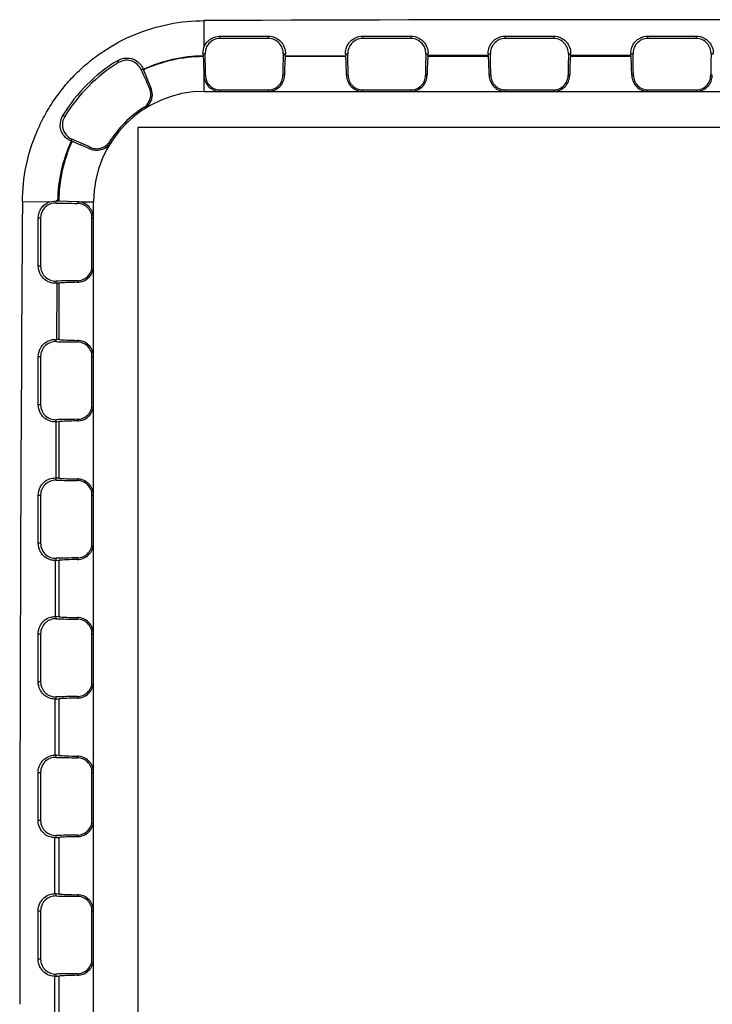
# Paper-space layout '5349-18CKXX-2_CUST_1' of a CAD drawing. Units: inches. Extents: x 0 to 17, y 0 to 11.
# Drawn here: x 2.6 to 2.8, y 7.5 to 7.8 of the extents above; entities that cross this region are included whole.
import ezdxf

# ---------------------------------------------------------------- set-up
doc = ezdxf.new("R2010")
doc.units = ezdxf.units.IN
doc.header["$LTSCALE"] = 0.935
doc.header["$MEASUREMENT"] = 0
doc.layers.get('0').update_dxf_attribs({"linetype": 'CONTINUOUS'})
doc.layers.add('_159392', color=7, linetype='CONTINUOUS')

psp = doc.layouts.new('5349-18CKXX-2_CUST_1')

# ---------------------------------------------------------------- linework, layer by layer
at = {"color": 7, "linetype": 'Continuous'}
for p, q in [((2.9441919136, 7.741168373300001), (2.6441919136, 7.741168373300001)), ((2.6441919136, 7.741168373300001), (2.6441919136, 7.246168373300001))]:
    psp.add_line(p, q, dxfattribs=at)
at = {"layer": '_159392', "color": 7, "linetype": 'Continuous'}
for p, q in [((2.6672872164, 7.7667499347), (2.6807872164, 7.7667528485)), ((2.6672872164, 7.7661216475), (2.6672872164, 7.7667499347)), ((2.6807872164, 7.7661216476), (2.6672872164, 7.7661216475)), ((2.6807872164, 7.7667528485), (2.6807872164, 7.7661216476)), ((2.7072872164, 7.766757591499999), (2.7207872164, 7.7667595161)), ((2.7072872164, 7.766121647799999), (2.7072872164, 7.766757591499999)), ((2.7207872164, 7.766121647899999), (2.7072872164, 7.766121647799999)), ((2.7207872164, 7.7667595161), (2.7207872164, 7.766121647899999)), ((2.7472872164, 7.766762340800001), (2.7607872164, 7.7667632978)), ((2.7472872164, 7.7661216482), (2.7472872164, 7.766762340800001)), ((2.7607872164, 7.7661216483), (2.7472872164, 7.7661216482)), ((2.7607872164, 7.7667632978), (2.7607872164, 7.7661216483)), ((2.7872872164, 7.766764256), (2.8007872164, 7.7667642562)), ((2.7872872164, 7.7661216485), (2.7872872164, 7.766764256)), ((2.8007872164, 7.7661216486), (2.7872872164, 7.7661216485)), ((2.8007872164, 7.7667642562), (2.8007872164, 7.7661216486)), ((2.6624886334, 7.7617790853), (2.6627574389, 7.763611562)), ((2.6624886334, 7.7617790853), (2.6630900721, 7.7617790853)), ((2.6849843609, 7.7617790855), (2.6855868624, 7.7617790855)), ((2.7024869582, 7.7617790856), (2.7030900721, 7.7617790856)), ((2.7249843609, 7.761779085800001), (2.7255880773, 7.761779085800001)), ((2.7255614773, 7.7614009629), (2.7255328093, 7.7610218716)), ((2.7255614773, 7.7614009629), (2.7425106058, 7.7614320357)), ((2.7424860557, 7.761779086000001), (2.7430900721, 7.761779086000001)), ((2.7425416237, 7.7610218718), (2.7425106058, 7.7614320357)), ((2.7649843609, 7.7617790862), (2.765588631, 7.7617790862)), ((2.7655659579, 7.761460212699999), (2.7655328093, 7.761021872000001)), ((2.7655659579, 7.761460212699999), (2.7825076921, 7.761470565800001)), ((2.7824857138, 7.7617790863), (2.7830900721, 7.7617790863)), ((2.7825416237, 7.761021872100001), (2.7825076921, 7.761470565800001)), ((2.8049843609, 7.7617790865), (2.8055887192, 7.7617790865)), ((2.6384967548, 7.759890127), (2.6388229466, 7.7593581335)), ((2.6625416237, 7.761021131000001), (2.6625275376, 7.7612073147)), ((2.6625416237, 7.761021131000001), (2.6626255772, 7.7596209873)), ((2.6626255772, 7.7596209873), (2.6627462095, 7.755779085299999)), ((2.6855532979, 7.761292802100001), (2.6855328093, 7.7610218713)), ((2.7025416237, 7.7610218714), (2.6855328093, 7.7610218713)), ((2.6855532979, 7.761292802100001), (2.7025172153, 7.7613446359)), ((2.7025416237, 7.7610218714), (2.7025172153, 7.7613446359)), ((2.7425416237, 7.7610218718), (2.7255328093, 7.7610218716)), ((2.7825416237, 7.761021872100001), (2.7655328093, 7.761021872000001)), ((2.6451545885, 7.757344607), (2.6457063843, 7.757509445)), ((2.6457302004, 7.757446329), (2.6456820831, 7.7575905818)), ((2.6457063843, 7.757509445), (2.6457302004, 7.757446329)), ((2.647868743, 7.752358679199999), (2.645765618, 7.7573703759)), ((2.6631916125, 7.755779085299999), (2.6627462095, 7.755779085299999)), ((2.6627872166, 7.751279085299999), (2.6627872165, 7.755245373999999)), ((2.6853282231, 7.7557790855), (2.6848828205, 7.7557790855)), ((2.7031916125, 7.7557790856), (2.70274621, 7.7557790856)), ((2.7253282231, 7.7557790858), (2.7248828205, 7.7557790858)), ((2.7431916125, 7.755779086), (2.74274621, 7.755779086)), ((2.7653282231, 7.7557790862), (2.7648828205, 7.7557790862)), ((2.7831916125, 7.7557790863), (2.78274621, 7.7557790863)), ((2.8053282231, 7.7557790865), (2.8048828205, 7.7557790865)), ((2.6474661165, 7.7521709314), (2.6471942275, 7.7527696309)), ((2.647868743, 7.752358679199999), (2.6474661165, 7.7521709314)), ((2.6627872166, 7.751279085299999), (2.9252872166, 7.7512790875)), ((2.6672872166, 7.7517045913), (2.6807872166, 7.7517045914)), ((2.6672872166, 7.751279085299999), (2.6672872166, 7.7517045913)), ((2.6807872166, 7.7517045914), (2.6807872166, 7.751279085399999)), ((2.7072872166, 7.751704591599999), (2.7207872166, 7.751704591699999)), ((2.7072872166, 7.7512790857), (2.7072872166, 7.751704591599999)), ((2.7207872166, 7.751704591699999), (2.7207872166, 7.7512790858)), ((2.7472872166, 7.751704592), (2.7607872166, 7.7517045921)), ((2.7472872166, 7.751279086), (2.7472872166, 7.751704592)), ((2.7607872166, 7.7517045921), (2.7607872166, 7.7512790861)), ((2.7872872166, 7.7517045923), (2.8007872166, 7.7517045924)), ((2.7872872166, 7.7512790863), (2.7872872166, 7.7517045923)), ((2.8007872166, 7.7517045924), (2.8007872166, 7.751279086499999)), ((2.6231689465, 7.744566220299999), (2.6237033587, 7.7442385454)), ((2.625470735, 7.7373790324), (2.6257168853, 7.7379069035)), ((2.6257542326, 7.737272057899999), (2.625470735, 7.7373790324)), ((2.6257542326, 7.737272057899999), (2.6281705416, 7.736293211)), ((2.630890561, 7.735595375499999), (2.6307028132, 7.735192749099999)), ((2.6118543921, 7.720409356499999), (2.6192631035, 7.7203262666)), ((2.6194845626, 7.7203222916), (2.6212824073, 7.7205746931)), ((2.6212824074, 7.7199714199), (2.6212824073, 7.7205746931)), ((2.6217096827, 7.7205448866), (2.6220403617, 7.7205198683)), ((2.6272824074, 7.7203152825), (2.6220403617, 7.7205198683)), ((2.6272824074, 7.7203152825), (2.6272824074, 7.719869879500001)), ((2.6278161187, 7.7202742755), (2.6317824074, 7.7202742756)), ((2.6317824112, 7.270274275599999), (2.6317824074, 7.7202742756)), ((2.6162971125, 7.7022742754), (2.6163022468, 7.715774275399999)), ((2.6163022468, 7.715774275399999), (2.6169398452, 7.715774275399999)), ((2.6169398452, 7.715774275399999), (2.6169398454, 7.7022742754)), ((2.6313569014, 7.715774275499999), (2.6317824074, 7.715774275599999)), ((2.6313569015, 7.7022742755), (2.6313569014, 7.715774275499999)), ((2.6169398454, 7.7022742754), (2.6162971125, 7.7022742754)), ((2.6212824075, 7.697472503099999), (2.6212824075, 7.6980771311)), ((2.6272824075, 7.6981786715), (2.6272824075, 7.697733269)), ((2.6214633372, 7.6816998123), (2.62155737, 7.6974922133)), ((2.6220396218, 7.6975286827), (2.62155737, 7.6974922133)), ((2.6220396218, 7.6975286827), (2.6220396219, 7.681656231900001)), ((2.6212824077, 7.6811077835), (2.621303452, 7.6817103118)), ((2.6220396219, 7.681656231900001), (2.621303452, 7.6817103118)), ((2.6272824077, 7.6814516457), (2.6272824077, 7.6810062431)), ((2.6162843011, 7.663410639099999), (2.6162884253, 7.6769106391)), ((2.6162884253, 7.6769106391), (2.6169398456, 7.6769106391)), ((2.6169398456, 7.6769106391), (2.6169398457, 7.663410639099999)), ((2.6313569018, 7.6769106392), (2.6317824077, 7.6769106392)), ((2.6313569019, 7.663410639199999), (2.6313569018, 7.6769106392)), ((2.6169398457, 7.663410639099999), (2.6162843011, 7.663410639099999)), ((2.6212824079, 7.6586077835), (2.6212824079, 7.6592134947)), ((2.6272824079, 7.6593150352), (2.6272824079, 7.6588696326)), ((2.6212645462, 7.6428512091), (2.6213396203, 7.6586121101)), ((2.6212824079, 7.6586077835), (2.6220396221, 7.6586650463)), ((2.6220396221, 7.6586650463), (2.6220396222, 7.6427925955)), ((2.6220396222, 7.6427925955), (2.621282408, 7.642849858300001)), ((2.621282408, 7.6422441471), (2.621282408, 7.642849858300001)), ((2.627282408, 7.6425880093), (2.627282408, 7.642142606799999)), ((2.6162743096, 7.6245470027), (2.6162774682, 7.6380470027)), ((2.6162774682, 7.6380470027), (2.6169398459, 7.6380470027)), ((2.6169398459, 7.6380470027), (2.616939846, 7.6245470027)), ((2.6313569021, 7.6380470028), (2.6317824081, 7.6380470028)), ((2.6313569022, 7.6245470028), (2.6313569021, 7.6380470028)), ((2.616939846, 7.6245470027), (2.6162743096, 7.6245470027)), ((2.6211119804, 7.6039960936), (2.6211682051, 7.6197355108)), ((2.6212824082, 7.6197441471), (2.6212824082, 7.6203498583)), ((2.6212824082, 7.6197441471), (2.6220396224, 7.6198014099)), ((2.6220396224, 7.6198014099), (2.6220396225, 7.603928959199999)), ((2.6272824082, 7.6204513988), (2.6272824082, 7.6200059962)), ((2.6220396225, 7.603928959199999), (2.6212824083, 7.603986222000001)), ((2.6212824083, 7.6033805108), (2.6212824083, 7.603986222000001)), ((2.6272824083, 7.603724372999999), (2.6272824083, 7.6032789704)), ((2.6162670256, 7.5856833663), (2.6162692549, 7.5991833663)), ((2.6162692549, 7.5991833663), (2.6169398462, 7.5991833663)), ((2.6169398462, 7.5991833663), (2.6169398463, 7.5856833663)), ((2.6313569024, 7.5991833665), (2.6317824084, 7.5991833665)), ((2.6313569025, 7.5856833665), (2.6313569024, 7.5991833665)), ((2.6169398463, 7.5856833663), (2.6162670256, 7.5856833663)), ((2.6210056631, 7.5651355688), (2.6210431314, 7.5808683576)), ((2.6212824085, 7.5808805108), (2.6212824085, 7.581486222000001)), ((2.6212824085, 7.5808805108), (2.6220396227, 7.580937773600001)), ((2.6220396227, 7.580937773600001), (2.6220396229, 7.5650653228)), ((2.6272824085, 7.5815877624), (2.6272824085, 7.5811423599)), ((2.6220396229, 7.5650653228), (2.6212824087, 7.565122585599999)), ((2.6212824087, 7.564516874400001), (2.6212824087, 7.565122585599999)), ((2.6272824087, 7.5648607366), (2.6272824087, 7.564415334)), ((2.6162623633, 7.54681973), (2.6162636899, 7.56031973)), ((2.6162636899, 7.56031973), (2.6169398466, 7.56031973)), ((2.6169398466, 7.56031973), (2.6169398467, 7.54681973)), ((2.6313569028, 7.5603197301), (2.6317824087, 7.5603197301)), ((2.6313569029, 7.5468197301), (2.6313569028, 7.5603197301)), ((2.6169398467, 7.54681973), (2.6162623633, 7.54681973)), ((2.6209456145, 7.5262726579), (2.6209643459, 7.5420033121)), ((2.6212824089, 7.542016874400001), (2.6212824089, 7.542622585599999)), ((2.6212824089, 7.542016874400001), (2.6220396231, 7.5420741372)), ((2.6220396231, 7.5420741372), (2.6220396232, 7.526201686499999)), ((2.6272824089, 7.5427241261), (2.6272824089, 7.5422787235)), ((2.6220396232, 7.526201686499999), (2.621282409, 7.5262589492)), ((2.621282409, 7.525653238099999), (2.621282409, 7.5262589492)), ((2.627282409, 7.5259971003), (2.627282409, 7.5255516977)), ((2.6162602657, 7.5079560936), (2.6162607059, 7.5214560936)), ((2.6162607059, 7.5214560936), (2.6169398469, 7.5214560936)), ((2.6169398469, 7.5214560936), (2.616939847, 7.5079560936)), ((2.6313569031, 7.5214560937), (2.631782409, 7.5214560937)), ((2.6313569032, 7.5079560937), (2.6313569031, 7.5214560937)), ((2.616939847, 7.5079560936), (2.6162602657, 7.5079560936)), ((2.6209311875, 7.487409092899999), (2.6209311874, 7.503139458)), ((2.6212824092, 7.503153238099999), (2.6212824092, 7.5037589492)), ((2.6212824092, 7.503153238099999), (2.6220396234, 7.503210500800001)), ((2.6220396234, 7.503210500800001), (2.6220396235, 7.4873380501)), ((2.6272824092, 7.5038604897), (2.6272824092, 7.5034150871))]:
    psp.add_line(p, q, dxfattribs=at)
for centre, radius, start, end in [((2.7940366459, -24.9771855576), 32.7485666041, 89.7702299841, 90.22977099100001), ((3.86176277, 7.775195606), 1.1990612852, 180.1948578739, 180.553526623), ((2.7017153508, 7.764160924500001), 0.0392989633, 183.4747233448, 184.3102689422), ((2.6447912582, 7.7643506061), 0.0408765708, 355.709936762, 356.393175088), ((2.7401306003, 7.76418248), 0.0377202876, 183.6531455326, 184.3146614264), ((2.6866525943, 7.764328104700001), 0.0390188331, 355.6977036883999, 356.2543188369), ((2.7790970754, 7.7641945322), 0.0366906138, 183.7746720962, 184.3179793673), ((2.7285527616, 7.764252236799999), 0.03711835259999999, 355.6861653087001, 356.1796217285), ((2.8193685153, 7.7642514937), 0.0369655765, 183.8350366105, 184.3144494713), ((2.6627973839, 7.720255501900001), 0.0464911183, 121.513134553, 148.4722792465), ((2.6627872168, 7.7202742758), 0.0458457651, 121.514546796, 148.4854541792), ((2.662993614, 7.7199137963), 0.0412961092, 90.646664195, 114.6932942782), ((2.6627872168, 7.7202742758), 0.04074759529999999, 90.3453341507, 114.6546668245), ((3.0091074879, 7.9168617815), 0.3973756937, 203.6673926064, 204.3896286543), ((2.6004240637, 7.7402960536), 0.0484498609, 20.6349273884, 20.9134462405), ((2.6673943511, 7.755867788200001), 0.0046489879, 181.093272491, 187.6939568953), ((2.6627872168, 7.7202742758), 0.0310048095, 90.00000048759999, 180.0000004875999), ((2.6435329173, 7.7503810445), 0.0043213136, 359.7379409012999, 24.4689287871), ((2.6434660254, 7.7504012564), 0.0048182389, 359.5247359784, 23.969653834), ((2.6627872168, 7.7202742758), 0.0314303154, 122.5465021252, 147.45349885), ((2.6274821732, 7.741917998099999), 0.0050613245, 148.4510304297, 180.5359887283), ((2.6274255536, 7.7419587158), 0.0043649007, 148.5126969049, 181.1560664313), ((2.6627872168, 7.7202742758), 0.04074759529999999, 155.3453341507, 179.6546668245), ((2.4717751003, 7.386407839099999), 0.3837312411, 65.5025091868, 66.3486061278), ((2.5682502616, 7.5949469883), 0.1535226192, 65.9962101224, 67.0266696257), ((35.2659107604, 7.495278928099999), 32.6548324274, 179.6049893875, 180.0000081637), ((2.6210360272, 7.715928447400001), 0.0046597112, 109.448106285, 112.3899883756), ((2.6187286765, 7.680889598899999), 0.0397671754, 85.7009911356, 86.3181002825), ((2.6271937045, 7.7156671409), 0.0046489879, 82.3060440801, 88.90672848370001), ((2.6188083845, 7.7339133514), 0.0365247343, 273.883935142, 274.3163722323), ((2.6209165896, 7.5079943303), 0.004854894199999999, 270.1722777667, 274.3213715229)]:
    psp.add_arc(centre, radius, start, end, dxfattribs=at)
for centre, major_axis, ratio, start_param, end_param in [((2.662296031, 7.751279085299999), (-2e-10, 0.021), 0.0436609429, -1.3548358281, -1.0471975512), ((2.6857784022, 7.751279085499999), (-2e-10, 0.021), 0.0436609429, 1.0471975512, 1.3548358281), ((2.702296031, 7.751279085599999), (-2e-10, 0.021), 0.0436609429, -1.3548358281, -1.0471975512), ((2.7257784022, 7.7512790858), (-2e-10, 0.021), 0.0436609429, 1.0471975512, 1.3548358281), ((2.742296031, 7.751279086), (-2e-10, 0.021), 0.0436609429, -1.3548358281, -1.0471975512), ((2.7657784022, 7.7512790862), (-2e-10, 0.021), 0.0436609429, 1.0471975512, 1.3548358281), ((2.782296031, 7.7512790863), (-2e-10, 0.021), 0.0436609429, -1.3548358281, -1.0471975512), ((2.8057784022, 7.751279086499999), (-2e-10, 0.021), 0.0436609429, 1.0471975512, 1.3548358281), ((2.6857784022, 7.751279085499999), (-9.999999999999999e-11, 0.01125), 0.0436609429, 0.5235987756, 1.1592794807), ((2.702296031, 7.751279085599999), (-9.999999999999999e-11, 0.01125), 0.0436609429, -1.1592794807, -0.5235987756), ((2.7257784022, 7.7512790858), (-9.999999999999999e-11, 0.01125), 0.0436609429, 0.5235987756, 1.1592794807), ((2.742296031, 7.751279086), (-9.999999999999999e-11, 0.01125), 0.0436609429, -1.1592794807, -0.5235987756), ((2.7657784022, 7.7512790862), (-9.999999999999999e-11, 0.01125), 0.0436609429, 0.5235987756, 1.1592794807), ((2.782296031, 7.7512790863), (-9.999999999999999e-11, 0.01125), 0.0436609429, -1.1592794807, -0.5235987756), ((2.6317824073, 7.7207654612), (0.021, 2e-10), 0.0436609429, -2.0943951024, -1.7867568255), ((2.6317824075, 7.6972830899), (0.021, 2e-10), 0.0436609429, 1.7867568255, 2.0943951024), ((2.6317824075, 7.6972830899), (0.01125, 9.999999999999999e-11), 0.0436609429, 1.9823131729, 2.617993878), ((2.6317824077, 7.681901824800001), (0.01125, 9.999999999999999e-11), 0.0436609429, -2.617993878, -1.9823131729), ((2.6317824077, 7.681901824800001), (0.021, 2e-10), 0.0436609429, -2.0943951024, -1.7867568255), ((2.6317824079, 7.658419453600001), (0.021, 2e-10), 0.0436609429, 1.7867568255, 2.0943951024), ((2.6317824079, 7.658419453600001), (0.01125, 9.999999999999999e-11), 0.0436609429, 1.9823131729, 2.617993878), ((2.631782408, 7.6430381884), (0.01125, 9.999999999999999e-11), 0.0436609429, -2.617993878, -1.9823131729), ((2.631782408, 7.6430381884), (0.021, 2e-10), 0.0436609429, -2.0943951024, -1.7867568255), ((2.6317824082, 7.6195558172), (0.021, 2e-10), 0.0436609429, 1.7867568255, 2.0943951024), ((2.6317824082, 7.6195558172), (0.01125, 9.999999999999999e-11), 0.0436609429, 1.9823131729, 2.617993878), ((2.6209171131, 7.5991833664), (0.0048304803, 0), 0.9971364831999999, 1.49510109, 1.5304441872), ((2.6317824083, 7.604174552100001), (0.021, 2e-10), 0.0436609429, -2.0943951024, -1.7867568255), ((2.6317824083, 7.604174552100001), (0.01125, 9.999999999999999e-11), 0.0436609429, -2.617993878, -1.9823131729), ((2.6209171132, 7.5856833664), (0.0048304803, 0), 0.9971364831999999, -1.5447052486, -1.49510109), ((2.6317824085, 7.580692180900001), (0.021, 2e-10), 0.0436609429, 1.7867568255, 2.0943951024), ((2.6317824085, 7.580692180900001), (0.01125, 9.999999999999999e-11), 0.0436609429, 1.9823131729, 2.617993878), ((2.6209171134, 7.56031973), (0.0048304803, 0), 0.9971364831999999, 1.49510109, 1.5524638575), ((2.6317824087, 7.5653109157), (0.021, 2e-10), 0.0436609429, -2.0943951024, -1.7867568255), ((2.6317824087, 7.5653109157), (0.01125, 9.999999999999999e-11), 0.0436609429, -2.617993878, -1.9823131729), ((2.6209171136, 7.54681973), (0.0048304803, 0), 0.9971364831999999, -1.5610182039, -1.49510109), ((2.6317824089, 7.5418285445), (0.021, 2e-10), 0.0436609429, 1.7867568255, 2.0943951024), ((2.6317824089, 7.5418285445), (0.01125, 9.999999999999999e-11), 0.0436609429, 1.9823131729, 2.617993878), ((2.6209171138, 7.5214560936), (0.0048304803, 0), 0.9971364831999999, 1.49510109, 1.5648960908), ((2.631782409, 7.526447279299999), (0.021, 2e-10), 0.0436609429, -2.0943951024, -1.7867568255), ((2.631782409, 7.526447279299999), (0.01125, 9.999999999999999e-11), 0.0436609429, -2.617993878, -1.9823131729), ((2.6317824092, 7.502964908099999), (0.021, 2e-10), 0.0436609429, 1.7867568255, 2.0943951024), ((2.6317824092, 7.502964908099999), (0.01125, 9.999999999999999e-11), 0.0436609429, 1.9823131729, 2.617993878)]:
    psp.add_ellipse(centre, major_axis=major_axis, ratio=ratio, start_param=start_param, end_param=end_param, dxfattribs=at)
for points, knots in [([(2.6118543983, 7.720407258300001), (2.6118771444, 7.7237260192), (2.6125733611, 7.7303858136), (2.6150502205, 7.738371509299999), (2.6179175205, 7.744374227200001), (2.6205056923, 7.7486419714), (2.6235032441, 7.752641596799999), (2.6268680296, 7.756337983200001), (2.6305746667, 7.7596826622), (2.6359308799, 7.7636264649), (2.6433151152, 7.7675620801), (2.6529349712, 7.7704683562), (2.6596176282, 7.7711209662), (2.6629581367, 7.7711180848)], [0, 0, 0, 0, 0.1247541371, 0.2498536428, 0.3122243031, 0.3744767009, 0.4371510855, 0.4998191398, 0.562081692, 0.6244969697999999, 0.7495246589, 0.8744312591, 1, 1, 1, 1]), ([(2.6627574389, 7.763611562), (2.6629061507, 7.7640201947), (2.6633441509, 7.764841222), (2.6643639624, 7.7658700408), (2.6657275127, 7.766581026799999), (2.6667663182, 7.766749815800001), (2.6672872164, 7.7667499347)], [0, 0, 0, 0, 0.2232302355, 0.470599795, 0.732597895, 1, 1, 1, 1]), ([(2.6672872164, 7.7661216475), (2.666673878, 7.7661216475), (2.6654888139, 7.7658531688), (2.6641014323, 7.7648052714), (2.6632543465, 7.7633874522), (2.6630766334, 7.7623122021), (2.6630900721, 7.7617790853)], [0, 0, 0, 0, 0.2752355261, 0.5243255296, 0.7606879075, 1, 1, 1, 1]), ([(2.6807872164, 7.7667528485), (2.6815350007, 7.7667530005), (2.6826706435, 7.766486348200001), (2.6838989104, 7.7656785056), (2.6848327694, 7.764721744299999), (2.6855027936, 7.7633874293), (2.6856177496, 7.7622676871), (2.6855868624, 7.7617790855)], [0, 0, 0, 0, 0.2915562587, 0.4340558987, 0.5696119341, 0.809117135, 1, 1, 1, 1]), ([(2.6849843609, 7.7617790855), (2.6849977995, 7.7623122026), (2.684819921, 7.7633874178), (2.6839730557, 7.7648053245), (2.6825856459, 7.7658532684), (2.6814005675, 7.7661216476), (2.6807872164, 7.7661216476)], [0, 0, 0, 0, 0.2393117392, 0.4756758873, 0.7247593385, 1, 1, 1, 1]), ([(2.7024869582, 7.7617790856), (2.7024556554, 7.7622657435), (2.702568657200001, 7.7633830949), (2.7032352313, 7.7647164214), (2.7041668058, 7.7656759264), (2.7053968785, 7.7664883866), (2.706536359, 7.766757475299999), (2.7072872164, 7.766757591499999)], [0, 0, 0, 0, 0.1900231491, 0.4291781444, 0.564730905, 0.7074206615, 1, 1, 1, 1]), ([(2.7072872164, 7.766121647799999), (2.706673878, 7.766121647799999), (2.7054888139, 7.7658531691), (2.7041014323, 7.764805271699999), (2.7032543465, 7.7633874526), (2.7030766334, 7.7623122024), (2.7030900721, 7.7617790856)], [0, 0, 0, 0, 0.2752355261, 0.5243255296, 0.7606879075, 1, 1, 1, 1]), ([(2.7207872164, 7.7667595161), (2.7215410648, 7.766759614400001), (2.7226854211, 7.766488765599999), (2.72391808, 7.7656704809), (2.7248484904, 7.764707753500001), (2.7255091819, 7.7633753357), (2.7256197741, 7.762262361399999), (2.7255880773, 7.761779085800001)], [0, 0, 0, 0, 0.2936219789, 0.4368160384000001, 0.5726464911, 0.8113609862000001, 1, 1, 1, 1]), ([(2.7249843609, 7.761779085800001), (2.7249977995, 7.7623122029), (2.724819921, 7.763387418200001), (2.7239730557, 7.7648053249), (2.7225856459, 7.7658532688), (2.7214005675, 7.766121647899999), (2.7207872164, 7.766121647899999)], [0, 0, 0, 0, 0.2393117392, 0.4756758873, 0.7247593385, 1, 1, 1, 1]), ([(2.7424860557, 7.761779086000001), (2.7424540981, 7.762261105), (2.7425634254, 7.763372575499999), (2.7432220282, 7.764704303999999), (2.7441509439, 7.765668769299999), (2.7453847085, 7.7664899124), (2.7465314416, 7.766762278200001), (2.7472872164, 7.766762340800001)], [0, 0, 0, 0, 0.18809075, 0.4266005038, 0.5624273647, 0.7057318162999999, 1, 1, 1, 1]), ([(2.7472872164, 7.7661216482), (2.746673878, 7.766121648099999), (2.7454888139, 7.765853169500001), (2.7441014323, 7.7648052721), (2.7432543465, 7.7633874529), (2.7430766334, 7.7623122028), (2.7430900721, 7.761779086000001)], [0, 0, 0, 0, 0.2752355261, 0.5243255296, 0.7606879075, 1, 1, 1, 1]), ([(2.7607872164, 7.7667632978), (2.7615445408, 7.7667633424), (2.7626938379, 7.7664900425), (2.7639289029, 7.7656657958), (2.7648572408, 7.7646997425), (2.7655126477, 7.7633684908), (2.7656207935, 7.7622593623), (2.765588631, 7.7617790862)], [0, 0, 0, 0, 0.2948112204, 0.438388839, 0.5743613028, 0.8126193395, 1, 1, 1, 1]), ([(2.7649843609, 7.7617790862), (2.7649977995, 7.7623122033), (2.764819921, 7.7633874185), (2.7639730557, 7.7648053252), (2.7625856459, 7.7658532691), (2.7614005675, 7.7661216483), (2.7607872164, 7.7661216483)], [0, 0, 0, 0, 0.2393117392, 0.4756758873, 0.7247593385, 1, 1, 1, 1]), ([(2.7824857138, 7.7617790863), (2.7824534624, 7.762258925299999), (2.782561097, 7.7633676263), (2.7832160083, 7.764698580499999), (2.784143737, 7.7656653125), (2.7853791913, 7.7664904142), (2.7865292349, 7.766764226799999), (2.7872872164, 7.7667642359)], [0, 0, 0, 0, 0.1871909714, 0.4254066479, 0.5613703563, 0.7049679256999999, 1, 1, 1, 1]), ([(2.7872872164, 7.7661216485), (2.786673878, 7.7661216485), (2.7854888139, 7.765853169800001), (2.7841014323, 7.7648052724), (2.7832543465, 7.7633874533), (2.7830766334, 7.7623122031), (2.7830900721, 7.7617790863)], [0, 0, 0, 0, 0.2752355261, 0.5243255296, 0.7606879075, 1, 1, 1, 1]), ([(2.8007872164, 7.766764236), (2.8015452022, 7.766764227), (2.8026953533, 7.7664904116), (2.8039307766, 7.7656651027), (2.8048586578, 7.764698514), (2.8055132107, 7.7633674725), (2.8056209705, 7.762258925199999), (2.8055887192, 7.7617790865)], [0, 0, 0, 0, 0.2950344658, 0.4386593568, 0.5746362104, 0.8128086495, 1, 1, 1, 1]), ([(2.8049843609, 7.7617790865), (2.8049977995, 7.762312203600001), (2.804819921, 7.7633874188), (2.8039730557, 7.764805325499999), (2.8025856459, 7.765853269400001), (2.8014005675, 7.7661216486), (2.8007872164, 7.7661216486)], [0, 0, 0, 0, 0.2393117392, 0.4756758873, 0.7247593385, 1, 1, 1, 1]), ([(2.6384967548, 7.759890127), (2.6392116375, 7.7603284474), (2.6404719381, 7.7607190618), (2.6421190128, 7.7605870537), (2.6435428147, 7.760126523899999), (2.6448615439, 7.759135570800001), (2.6454949787, 7.7580792332), (2.6456820831, 7.7575905818)], [0, 0, 0, 0, 0.2946606093, 0.4390875339, 0.5763178951, 0.8161364595, 1, 1, 1, 1]), ([(2.6451545885, 7.757344607), (2.6449145972, 7.757892936599999), (2.6442055729, 7.7588950492), (2.6426234788, 7.7598648446), (2.640695771, 7.7601354522), (2.6394031721, 7.7597138988), (2.6388229466, 7.7593581335)], [0, 0, 0, 0, 0.2404523907, 0.4774165045, 0.7265815427, 1, 1, 1, 1]), ([(2.6627872165, 7.755245373999999), (2.6628579376, 7.754722161599999), (2.6631904355, 7.753676559800001), (2.664199833, 7.7523635938), (2.6656309444, 7.7514864047), (2.6667387054, 7.751279085299999), (2.6672872166, 7.751279085299999)], [0, 0, 0, 0, 0.2432531831, 0.494143133, 0.7472829778, 1, 1, 1, 1]), ([(2.6631916125, 7.755779085299999), (2.6631966362, 7.755254613099999), (2.663419685, 7.7541913856), (2.6643183062, 7.752834243300001), (2.665677842, 7.7519203457), (2.6667546868, 7.7517045913), (2.6672872166, 7.7517045913)], [0, 0, 0, 0, 0.2472154427, 0.4977337126, 0.7489980781000001, 1, 1, 1, 1]), ([(2.6807872166, 7.7517045914), (2.6813197538, 7.7517045914), (2.682396076, 7.7519254039), (2.6837571253, 7.7528346412), (2.6846600162, 7.754190745599999), (2.6848777964, 7.7552545622), (2.6848828205, 7.7557790855)], [0, 0, 0, 0, 0.2509970326, 0.5025347458, 0.7527687820000001, 1, 1, 1, 1]), ([(2.6807872166, 7.751279085399999), (2.6813836378, 7.751279085399999), (2.6825893223, 7.7515225727), (2.684097253, 7.7525540785), (2.6850805752, 7.754053459600001), (2.6853174587, 7.755214180399999), (2.6853282231, 7.7557790855)], [0, 0, 0, 0, 0.2542046946, 0.5081380523, 0.7591843124, 1, 1, 1, 1]), ([(2.70274621, 7.7557790856), (2.7027569748, 7.755214158899999), (2.7029938666, 7.7540534806), (2.7039771222, 7.7525541397), (2.7054850148, 7.7515226272), (2.7066907351, 7.7512790857), (2.7072872166, 7.7512790857)], [0, 0, 0, 0, 0.2408249969, 0.491845183, 0.7457695408, 1, 1, 1, 1]), ([(2.7031916125, 7.7557790856), (2.7031966362, 7.7552546134), (2.703419685, 7.7541913859), (2.7043183062, 7.7528342437), (2.705677842, 7.751920346), (2.7067546868, 7.751704591599999), (2.7072872166, 7.751704591599999)], [0, 0, 0, 0, 0.2472154427, 0.4977337126, 0.7489980781000001, 1, 1, 1, 1]), ([(2.7207872166, 7.751704591699999), (2.7213197538, 7.751704591699999), (2.722396076, 7.7519254042), (2.7237571253, 7.7528346416), (2.7246600162, 7.754190746), (2.7248777964, 7.7552545625), (2.7248828205, 7.7557790858)], [0, 0, 0, 0, 0.2509970326, 0.5025347458, 0.7527687820000001, 1, 1, 1, 1]), ([(2.7207872166, 7.7512790858), (2.7213836378, 7.7512790858), (2.7225893223, 7.751522573099999), (2.724097253, 7.7525540789), (2.7250805752, 7.7540534599), (2.7253174587, 7.7552141808), (2.7253282231, 7.7557790858)], [0, 0, 0, 0, 0.2542046946, 0.5081380523, 0.7591843124, 1, 1, 1, 1]), ([(2.74274621, 7.755779086), (2.7427569748, 7.755214159299999), (2.7429938666, 7.754053480900001), (2.7439771222, 7.75255414), (2.7454850148, 7.7515226275), (2.7466907351, 7.751279086), (2.7472872166, 7.751279086)], [0, 0, 0, 0, 0.2408249969, 0.491845183, 0.7457695408, 1, 1, 1, 1]), ([(2.7431916125, 7.755779086), (2.7431966362, 7.7552546137), (2.743419685, 7.7541913862), (2.7443183062, 7.752834244), (2.745677842, 7.7519203463), (2.7467546868, 7.751704592), (2.7472872166, 7.751704592)], [0, 0, 0, 0, 0.2472154427, 0.4977337126, 0.7489980781000001, 1, 1, 1, 1]), ([(2.7607872166, 7.7517045921), (2.7613197538, 7.7517045921), (2.762396076, 7.751925404600001), (2.7637571253, 7.752834641900001), (2.7646600162, 7.7541907463), (2.7648777964, 7.755254562899999), (2.7648828205, 7.7557790862)], [0, 0, 0, 0, 0.2509970326, 0.5025347458, 0.7527687820000001, 1, 1, 1, 1]), ([(2.7607872166, 7.7512790861), (2.7613836378, 7.7512790861), (2.7625893223, 7.7515225734), (2.764097253, 7.752554079199999), (2.7650805752, 7.7540534603), (2.7653174587, 7.7552141811), (2.7653282231, 7.7557790862)], [0, 0, 0, 0, 0.2542046946, 0.5081380523, 0.7591843124, 1, 1, 1, 1]), ([(2.78274621, 7.7557790863), (2.7827569748, 7.7552141596), (2.7829938666, 7.7540534813), (2.7839771222, 7.7525541403), (2.7854850148, 7.7515226279), (2.7866907351, 7.7512790863), (2.7872872166, 7.7512790863)], [0, 0, 0, 0, 0.2408249969, 0.491845183, 0.7457695408, 1, 1, 1, 1]), ([(2.7831916125, 7.7557790863), (2.7831966362, 7.7552546141), (2.783419685, 7.7541913866), (2.7843183062, 7.752834244400001), (2.785677842, 7.7519203467), (2.7867546868, 7.7517045923), (2.7872872166, 7.7517045923)], [0, 0, 0, 0, 0.2472154427, 0.4977337126, 0.7489980781000001, 1, 1, 1, 1]), ([(2.8007872166, 7.7517045924), (2.8013197538, 7.7517045924), (2.802396076, 7.7519254049), (2.8037571253, 7.7528346423), (2.8046600162, 7.7541907467), (2.8048777964, 7.7552545632), (2.8048828205, 7.7557790865)], [0, 0, 0, 0, 0.2509970326, 0.5025347458, 0.7527687820000001, 1, 1, 1, 1]), ([(2.8007872166, 7.751279086499999), (2.8013836378, 7.751279086499999), (2.8025893223, 7.7515225737), (2.804097253, 7.7525540796), (2.8050805752, 7.7540534606), (2.8053174587, 7.7552141815), (2.8053282231, 7.7557790865)], [0, 0, 0, 0, 0.2542046946, 0.5081380523, 0.7591843124, 1, 1, 1, 1]), ([(2.6458782119, 7.7467686201), (2.6464733061, 7.7471484163), (2.6474868068, 7.7482250519), (2.6478507735, 7.7496568212), (2.6478541857, 7.7503612798)], [0, 0, 0, 0, 0.500530031, 1, 1, 1, 1]), ([(2.6461071272, 7.7464099377), (2.6467629453, 7.7468284886), (2.6478767507, 7.7480144293), (2.6482774962, 7.7495877986), (2.6482840985, 7.75036129)], [0, 0, 0, 0, 0.5014435093999999, 1, 1, 1, 1]), ([(2.625470794, 7.737379159), (2.6247236818, 7.737661066699999), (2.6235962914, 7.738494130499999), (2.6226393862, 7.740170877100001), (2.6224268536, 7.7412877776), (2.6224210702, 7.7418706513)], [0, 0, 0, 0, 0.418773197, 0.6943080978, 1, 1, 1, 1]), ([(2.6230615415, 7.741870650499999), (2.6230781187, 7.7410363516), (2.6236051516, 7.739353299299999), (2.624963366, 7.7382367016), (2.6257168853, 7.7379069035)], [0, 0, 0, 0, 0.5036004826, 1, 1, 1, 1]), ([(2.6255599034, 7.7373454837), (2.6243409779, 7.734720936900001), (2.6224484729, 7.7292117427), (2.6217530419, 7.7234280065), (2.6217097029, 7.7205448856)], [0, 0, 0, 0, 0.5008952576, 1, 1, 1, 1]), ([(2.6307028132, 7.735192749099999), (2.6311970924, 7.7349732689), (2.6322897539, 7.734696360499999), (2.6339886387, 7.7348577265), (2.635547764, 7.735622380900001), (2.6363456327, 7.7364750227), (2.6366515547, 7.7369543649)], [0, 0, 0, 0, 0.2413601401, 0.4921707305, 0.7462207118999999, 1, 1, 1, 1]), ([(2.630890561, 7.735595375499999), (2.6313491189, 7.7353867221), (2.6323548325, 7.7351302171), (2.6339036541, 7.735286993099999), (2.6353036524, 7.7359854663), (2.6360180612, 7.736752685), (2.6362928722, 7.7371832803)], [0, 0, 0, 0, 0.2474709665, 0.4978448852, 0.7490810742, 1, 1, 1, 1]), ([(2.6163022468, 7.715774275399999), (2.6163024449, 7.716277456499999), (2.6164597393, 7.7172803947), (2.6171236375, 7.7186083216), (2.6180911776, 7.719622169500001), (2.6188702895, 7.7200758788), (2.6192611021, 7.720236875199999)], [0, 0, 0, 0, 0.2669118025, 0.5284318940999999, 0.775792413, 1, 1, 1, 1]), ([(2.6212824074, 7.7199714199), (2.6207492902, 7.7199848585), (2.619674075, 7.71980698), (2.6182561683, 7.718960114700001), (2.6172082244, 7.7175727049), (2.6169398452, 7.7163876265), (2.6169398452, 7.715774275399999)], [0, 0, 0, 0, 0.2393117392, 0.4756758873, 0.7247593385, 1, 1, 1, 1]), ([(2.6317824074, 7.715774275599999), (2.6317824074, 7.7163228313), (2.6315749086, 7.7174306505), (2.6306978801, 7.718861877899999), (2.6293849246, 7.719871368500001), (2.6283393051, 7.7202035579), (2.6278161187, 7.7202742755)], [0, 0, 0, 0, 0.2527343638, 0.5058942853, 0.7567619859999999, 1, 1, 1, 1]), ([(2.6313569014, 7.715774275499999), (2.6313569014, 7.7163068128), (2.631136089, 7.717383135), (2.6302268516, 7.718744184299999), (2.6288707472, 7.7196470752), (2.6278069306, 7.7198648554), (2.6272824074, 7.719869879500001)], [0, 0, 0, 0, 0.2509970326, 0.5025347458, 0.7527687820000001, 1, 1, 1, 1]), ([(2.6212824075, 7.697472503099999), (2.6208050312, 7.697440024), (2.6196993818, 7.6975459014), (2.618369156, 7.6981970509), (2.6174001369, 7.699124161499999), (2.6165715074, 7.7003614516), (2.6162968337, 7.7015145693), (2.6162971125, 7.7022742754)], [0, 0, 0, 0, 0.1862075728, 0.4241798996, 0.5603772792, 0.7043491018000001, 1, 1, 1, 1]), ([(2.6169398454, 7.7022742754), (2.6169398454, 7.701660937000001), (2.6172083241, 7.700475872899999), (2.6182562214, 7.6990884912), (2.6196740406, 7.698241405499999), (2.6207492907, 7.6980636924), (2.6212824075, 7.6980771311)], [0, 0, 0, 0, 0.2752355261, 0.5243255296, 0.7606879075, 1, 1, 1, 1]), ([(2.6272824075, 7.697733269), (2.6278473342, 7.6977440337), (2.6290080126, 7.6979809256), (2.6305073535, 7.6989641812), (2.631538866, 7.7004720738), (2.6317824075, 7.7016777941), (2.6317824075, 7.7022742756)], [0, 0, 0, 0, 0.2408249969, 0.491845183, 0.7457695408, 1, 1, 1, 1]), ([(2.6272824075, 7.6981786715), (2.6278068798, 7.6981836951), (2.6288701073, 7.698406744), (2.6302272495, 7.6993053652), (2.6311411472, 7.700664901000001), (2.6313569016, 7.701741745800001), (2.6313569015, 7.7022742755)], [0, 0, 0, 0, 0.2472154427, 0.4977337126, 0.7489980781000001, 1, 1, 1, 1]), ([(2.6162884253, 7.6769106391), (2.6162886691, 7.6776766931), (2.6165680443, 7.6788384123), (2.6174077706, 7.6800777703), (2.6183808239, 7.681002955199999), (2.6197102016, 7.681641438200001), (2.6208102747, 7.6817487166), (2.6212824077, 7.6817130125)], [0, 0, 0, 0, 0.2978164612, 0.4422707235, 0.5783620976, 0.8159262331999999, 1, 1, 1, 1]), ([(2.6317824077, 7.6769106392), (2.6317824077, 7.6775070604), (2.6315389204, 7.678712745), (2.6305074146, 7.680220675599999), (2.6290080336, 7.6812039978), (2.6278473127, 7.6814408813), (2.6272824077, 7.6814516457)], [0, 0, 0, 0, 0.2542046946, 0.5081380523, 0.7591843124, 1, 1, 1, 1]), ([(2.6212824077, 7.6811077835), (2.6207492906, 7.681121222100001), (2.6196740753, 7.6809433437), (2.6182561686, 7.6800964783), (2.6172082247, 7.6787090685), (2.6169398456, 7.6775239902), (2.6169398456, 7.6769106391)], [0, 0, 0, 0, 0.2393117392, 0.4756758873, 0.7247593385, 1, 1, 1, 1]), ([(2.6313569018, 7.6769106392), (2.6313569018, 7.6774431764), (2.6311360893, 7.6785194986), (2.6302268519, 7.679880548), (2.6288707475, 7.6807834388), (2.627806931, 7.681001219), (2.6272824077, 7.6810062431)], [0, 0, 0, 0, 0.2509970326, 0.5025347458, 0.7527687820000001, 1, 1, 1, 1]), ([(2.6212824079, 7.658607833400001), (2.6208180086, 7.6585727141), (2.6197288078, 7.6586704336), (2.6184035979, 7.659298043300001), (2.6174218172, 7.6602175238), (2.6165684111, 7.66146371), (2.6162840746, 7.662637048500001), (2.6162843011, 7.663410639099999)], [0, 0, 0, 0, 0.1808996719, 0.4171111494, 0.5538996867, 0.6995175342000001, 1, 1, 1, 1]), ([(2.6169398457, 7.663410639099999), (2.6169398457, 7.6627973007), (2.6172083244, 7.6616122366), (2.6182562218, 7.6602248549), (2.6196740409, 7.6593777692), (2.6207492911, 7.6592000561), (2.6212824079, 7.6592134947)], [0, 0, 0, 0, 0.2752355261, 0.5243255296, 0.7606879075, 1, 1, 1, 1]), ([(2.6272824079, 7.6593150352), (2.6278068801, 7.6593200588), (2.6288701076, 7.6595431077), (2.6302272498, 7.6604417288), (2.6311411475, 7.6618012647), (2.6313569019, 7.6628781094), (2.6313569019, 7.663410639199999)], [0, 0, 0, 0, 0.2472154427, 0.4977337126, 0.7489980781000001, 1, 1, 1, 1]), ([(2.6272824079, 7.6588696326), (2.6278473346, 7.6588803974), (2.6290080129, 7.659117289299999), (2.6305073538, 7.660100544800001), (2.6315388663, 7.6616084374), (2.6317824078, 7.6628141577), (2.6317824078, 7.663410639199999)], [0, 0, 0, 0, 0.2408249969, 0.491845183, 0.7457695408, 1, 1, 1, 1]), ([(2.6162774682, 7.6380470027), (2.6162776599, 7.6388257063), (2.6165661502, 7.6400053208), (2.617427224, 7.6412542915), (2.6184128514, 7.6421687928), (2.6197356054, 7.642791728500001), (2.6208204914, 7.642885099999999), (2.621282408, 7.6428501685)], [0, 0, 0, 0, 0.3022184966, 0.4481336588, 0.5849200515999999, 0.8202161544, 1, 1, 1, 1]), ([(2.621282408, 7.6422441471), (2.6207492909, 7.6422575858), (2.6196740757, 7.6420797073), (2.618256169, 7.641232842000001), (2.6172082251, 7.6398454322), (2.6169398459, 7.6386603538), (2.6169398459, 7.6380470027)], [0, 0, 0, 0, 0.2393117392, 0.4756758873, 0.7247593385, 1, 1, 1, 1]), ([(2.6317824081, 7.6380470028), (2.631782408, 7.638643424), (2.6315389208, 7.6398491086), (2.6305074149, 7.6413570393), (2.6290080339, 7.6423403614), (2.6278473131, 7.642577245), (2.627282408, 7.6425880093)], [0, 0, 0, 0, 0.2542046946, 0.5081380523, 0.7591843124, 1, 1, 1, 1]), ([(2.6313569021, 7.6380470028), (2.6313569021, 7.63857954), (2.6311360896, 7.639655862300001), (2.6302268522, 7.6410169116), (2.6288707479, 7.6419198025), (2.6278069313, 7.6421375827), (2.627282408, 7.642142606799999)], [0, 0, 0, 0, 0.2509970326, 0.5025347458, 0.7527687820000001, 1, 1, 1, 1]), ([(2.6212824082, 7.6197421649), (2.620821835, 7.619707335), (2.6197408272, 7.619798164), (2.6184200448, 7.62041645), (2.6174320086, 7.621327568300001), (2.6165649954, 7.6225793728), (2.616274136, 7.6237646444), (2.6162743096, 7.6245470027)], [0, 0, 0, 0, 0.1791383192, 0.4133199923, 0.5501317947, 0.6965708759, 1, 1, 1, 1]), ([(2.616939846, 7.6245470027), (2.616939846, 7.623933664299999), (2.6172083247, 7.6227486002), (2.6182562221, 7.621361218500001), (2.6196740413, 7.620514132799999), (2.6207492914, 7.6203364197), (2.6212824082, 7.6203498583)], [0, 0, 0, 0, 0.2752355261, 0.5243255296, 0.7606879075, 1, 1, 1, 1]), ([(2.6272824082, 7.6204513988), (2.6278068804, 7.6204564224), (2.6288701079, 7.6206794713), (2.6302272501, 7.6215780925), (2.6311411478, 7.622937628300001), (2.6313569022, 7.624014473099999), (2.6313569022, 7.6245470028)], [0, 0, 0, 0, 0.2472154427, 0.4977337126, 0.7489980781000001, 1, 1, 1, 1]), ([(2.6272824082, 7.6200059962), (2.6278473349, 7.620016761), (2.6290080132, 7.6202536529), (2.6305073542, 7.6212369084), (2.6315388667, 7.622744801100001), (2.6317824082, 7.6239505214), (2.6317824082, 7.6245470028)], [0, 0, 0, 0, 0.2408249969, 0.491845183, 0.7457695408, 1, 1, 1, 1]), ([(2.6162692549, 7.5991833663), (2.6162693896, 7.599945980299999), (2.6165451377, 7.601100123099999), (2.6173715557, 7.6023340339), (2.6183203362, 7.603247017799999), (2.6195994772, 7.6038884269), (2.6206584152, 7.6040143534), (2.6211119804, 7.6039960936)], [0, 0, 0, 0, 0.3021441203, 0.4479758639, 0.5847247523, 0.8201540051999999, 1, 1, 1, 1]), ([(2.6212824083, 7.6033805108), (2.6207492912, 7.603393949400001), (2.619674076, 7.6032160709), (2.6182561693, 7.6023692056), (2.6172082254, 7.6009817958), (2.6169398462, 7.5997967174), (2.6169398462, 7.5991833663)], [0, 0, 0, 0, 0.2393117392, 0.4756758873, 0.7247593385, 1, 1, 1, 1]), ([(2.6317824084, 7.5991833665), (2.6317824084, 7.5997797877), (2.6315389211, 7.600985472200001), (2.6305074153, 7.6024934029), (2.6290080342, 7.6034767251), (2.6278473134, 7.603713608600001), (2.6272824083, 7.603724372999999)], [0, 0, 0, 0, 0.2542046946, 0.5081380523, 0.7591843124, 1, 1, 1, 1]), ([(2.6313569024, 7.5991833665), (2.6313569024, 7.5997159037), (2.63113609, 7.6007922259), (2.6302268526, 7.6021532752), (2.6288707482, 7.6030561661), (2.6278069316, 7.6032739463), (2.6272824083, 7.6032789704)], [0, 0, 0, 0, 0.2509970326, 0.5025347458, 0.7527687820000001, 1, 1, 1, 1]), ([(2.6210431314, 7.5808683576), (2.6205937504, 7.5808566637), (2.6195461507, 7.580994695499999), (2.6182847336, 7.581642675299999), (2.6173501708, 7.582554977000001), (2.616537324, 7.5837830692), (2.6162669093, 7.584927275399999), (2.6162670256, 7.5856833663)], [0, 0, 0, 0, 0.1796241334, 0.41513219, 0.5519786594, 0.6978816975, 1, 1, 1, 1]), ([(2.6169398463, 7.5856833663), (2.6169398464, 7.5850700279), (2.617208325, 7.5838849638), (2.6182562224, 7.5824975822), (2.6196740416, 7.5816504964), (2.6207492917, 7.581472783300001), (2.6212824085, 7.581486222000001)], [0, 0, 0, 0, 0.2752355261, 0.5243255296, 0.7606879075, 1, 1, 1, 1]), ([(2.6272824085, 7.5811423599), (2.6278473352, 7.5811531247), (2.6290080136, 7.581390016499999), (2.6305073545, 7.582373272100001), (2.631538867, 7.5838811647), (2.6317824085, 7.585086885), (2.6317824085, 7.5856833665)], [0, 0, 0, 0, 0.2408249969, 0.491845183, 0.7457695408, 1, 1, 1, 1]), ([(2.6272824085, 7.5815877624), (2.6278068808, 7.5815927861), (2.6288701083, 7.5818158349), (2.6302272505, 7.5827144561), (2.6311411482, 7.5840739919), (2.6313569025, 7.5851508367), (2.6313569025, 7.5856833665)], [0, 0, 0, 0, 0.2472154427, 0.4977337126, 0.7489980781000001, 1, 1, 1, 1]), ([(2.6162636899, 7.56031973), (2.6162637725, 7.5610726896), (2.6165319705, 7.562211481799999), (2.6173376412, 7.5634358855), (2.6182639186, 7.564346986499999), (2.6195156967, 7.564998685), (2.620557712, 7.565143758200001), (2.6210056631, 7.5651355688)], [0, 0, 0, 0, 0.3022269359, 0.4480319246, 0.5847525688, 0.8201689701, 1, 1, 1, 1]), ([(2.6212824087, 7.564516874400001), (2.6207492916, 7.564530313), (2.6196740763, 7.5643524346), (2.6182561696, 7.563505569299999), (2.6172082257, 7.562118159400001), (2.6169398466, 7.5609330811), (2.6169398466, 7.56031973)], [0, 0, 0, 0, 0.2393117392, 0.4756758873, 0.7247593385, 1, 1, 1, 1]), ([(2.6317824087, 7.5603197301), (2.6317824087, 7.5609161513), (2.6315389214, 7.5621218359), (2.6305074156, 7.5636297665), (2.6290080346, 7.5646130887), (2.6278473137, 7.5648499722), (2.6272824087, 7.5648607366)], [0, 0, 0, 0, 0.2542046946, 0.5081380523, 0.7591843124, 1, 1, 1, 1]), ([(2.6313569028, 7.5603197301), (2.6313569027, 7.5608522673), (2.6311360903, 7.561928589600001), (2.6302268529, 7.5632896389), (2.6288707485, 7.564192529800001), (2.627806932, 7.5644103099), (2.6272824087, 7.564415334)], [0, 0, 0, 0, 0.2509970326, 0.5025347458, 0.7527687820000001, 1, 1, 1, 1]), ([(2.6209643459, 7.5420033121), (2.620519034, 7.5419989701), (2.6194839255, 7.5421510454), (2.6182427706, 7.5428064997), (2.6173249443, 7.5437170474), (2.61652729, 7.544937830199999), (2.6162622982, 7.5460706588), (2.6162623633, 7.54681973)], [0, 0, 0, 0, 0.1796762464, 0.4151615503, 0.5519485637, 0.6977760889, 1, 1, 1, 1]), ([(2.6169398467, 7.54681973), (2.6169398467, 7.546206391599999), (2.6172083254, 7.5450213275), (2.6182562227, 7.543633945800001), (2.6196740419, 7.5427868601), (2.6207492921, 7.542609147), (2.6212824089, 7.542622585599999)], [0, 0, 0, 0, 0.2752355261, 0.5243255296, 0.7606879075, 1, 1, 1, 1]), ([(2.6272824089, 7.5427241261), (2.6278068811, 7.5427291497), (2.6288701086, 7.5429521986), (2.6302272508, 7.5438508198), (2.6311411485, 7.545210355599999), (2.6313569029, 7.546287200399999), (2.6313569029, 7.5468197301)], [0, 0, 0, 0, 0.2472154427, 0.4977337126, 0.7489980781000001, 1, 1, 1, 1]), ([(2.6272824089, 7.5422787235), (2.6278473355, 7.542289488300001), (2.6290080139, 7.5425263802), (2.6305073548, 7.5435096357), (2.6315388673, 7.545017528300001), (2.6317824088, 7.5462232487), (2.6317824088, 7.5468197301)], [0, 0, 0, 0, 0.2408249969, 0.491845183, 0.7457695408, 1, 1, 1, 1]), ([(2.6162607059, 7.5214560936), (2.6162607388, 7.522203447000001), (2.6165246628, 7.5233333739), (2.6173184221, 7.524552300599999), (2.6182321631, 7.5254622761), (2.6194685215, 7.5261197652), (2.6205009785, 7.5262752739), (2.6209456145, 7.5262726579)], [0, 0, 0, 0, 0.3022186389, 0.4480037828, 0.5847141446, 0.8201926606000001, 1, 1, 1, 1]), ([(2.621282409, 7.525653238099999), (2.6207492919, 7.525666676699999), (2.6196740767, 7.5254887982), (2.61825617, 7.5246419329), (2.6172082261, 7.523254523099999), (2.6169398469, 7.5220694447), (2.6169398469, 7.5214560936)], [0, 0, 0, 0, 0.2393117392, 0.4756758873, 0.7247593385, 1, 1, 1, 1]), ([(2.631782409, 7.5214560937), (2.631782409, 7.5220525149), (2.6315389218, 7.523258199500001), (2.6305074159, 7.5247661302), (2.6290080349, 7.5257494523), (2.627847314, 7.525986335900001), (2.627282409, 7.5259971003)], [0, 0, 0, 0, 0.2542046946, 0.5081380523, 0.7591843124, 1, 1, 1, 1]), ([(2.6313569031, 7.5214560937), (2.6313569031, 7.521988631), (2.6311360906, 7.5230649532), (2.6302268532, 7.5244260025), (2.6288707489, 7.5253288934), (2.6278069323, 7.5255466736), (2.627282409, 7.5255516977)], [0, 0, 0, 0, 0.2509970326, 0.5025347458, 0.7527687820000001, 1, 1, 1, 1]), ([(2.6209318417, 7.5031394679), (2.6204881502, 7.503138119), (2.6194581311, 7.5032959276), (2.6182253181, 7.5039544673), (2.6173144145, 7.5048641935), (2.6165230749, 7.5060818673), (2.6162602498, 7.5072099339), (2.6162602657, 7.5079560936)], [0, 0, 0, 0, 0.1797342787, 0.4152143665999999, 0.5519580989, 0.6977408039, 1, 1, 1, 1]), ([(2.616939847, 7.5079560936), (2.616939847, 7.5073427552), (2.6172083257, 7.5061576911), (2.6182562231, 7.5047703094), (2.6196740422, 7.5039232237), (2.6207492924, 7.503745510599999), (2.6212824092, 7.5037589492)], [0, 0, 0, 0, 0.2752355261, 0.5243255296, 0.7606879075, 1, 1, 1, 1]), ([(2.6272824092, 7.5038604897), (2.6278068814, 7.5038655133), (2.6288701089, 7.504088562200001), (2.6302272511, 7.5049871834), (2.6311411488, 7.5063467192), (2.6313569032, 7.507423564), (2.6313569032, 7.5079560937)], [0, 0, 0, 0, 0.2472154427, 0.4977337126, 0.7489980781000001, 1, 1, 1, 1]), ([(2.6272824092, 7.5034150871), (2.6278473359, 7.5034258519), (2.6290080142, 7.5036627438), (2.6305073552, 7.504645999299999), (2.6315388677, 7.506153892), (2.6317824092, 7.5073596123), (2.6317824092, 7.5079560937)], [0, 0, 0, 0, 0.2408249969, 0.491845183, 0.7457695408, 1, 1, 1, 1])]:
    psp.add_open_spline(points, degree=3, knots=knots, dxfattribs=at)

doc.saveas('drawing.dxf')
